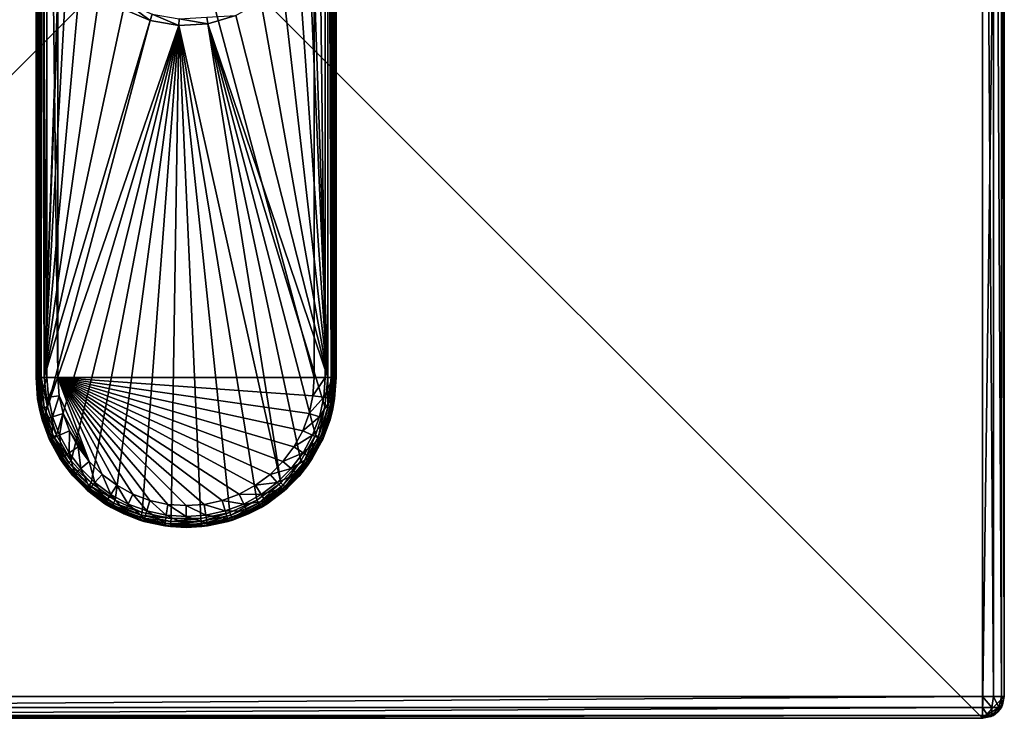
# Model space of a CAD drawing. Extents: x -30 to 30, y -30 to 30.
# Drawn here: x -6.1 to 30, y -30 to -4.4 of the extents above; entities that cross this region are included whole.
import ezdxf

# ---------------------------------------------------------------- set-up
doc = ezdxf.new("R2010")
doc.units = 0
doc.header["$MEASUREMENT"] = 0
doc.layers.add('L1', color=7, linetype='Continuous')
doc.layers.add('L2', color=7, linetype='Continuous')

msp = doc.modelspace()

# ---------------------------------------------------------------- linework, layer by layer
at = {"layer": 'L1', "color": 7}
for points in [[(-5.5, -17.5, 10.3), (-5.5, -17.5, 34.2), (-5.5, 17.5, 10.3)], [(-5.5, 17.5, 10.3), (-5.5, -17.5, 34.2), (-5.5, 17.5, 34.2)], [(-5.5, 17.5, 34.2), (-5.5, -17.5, 34.2), (-5.39282, -17.5, 34.6)], [(-5.5, 17.5, 34.2), (-5.39282, -17.5, 34.6), (-5.39282, 17.5, 34.6)], [(-5.5, -17.5, 10.3), (-5.5, 17.5, 10.3), (-5.477164, -17.5, 10.18519)], [(-5.477164, -17.5, 10.18519), (-5.5, 17.5, 10.3), (-5.477164, 17.5, 10.18519)], [(-5.477164, -17.5, 10.18519), (-5.477164, 17.5, 10.18519), (-5.459808, -17.5, 10.15)], [(-5.459808, -17.5, 10.15), (-5.477164, 17.5, 10.18519), (-5.459808, 17.5, 10.15)], [(-5.459808, -17.5, 10.15), (-5.459808, 17.5, 10.15), (-5.412132, -17.5, 10.08787)], [(-5.412132, -17.5, 10.08787), (-5.459808, 17.5, 10.15), (-5.412132, 17.5, 10.08787)], [(-5.412132, -17.5, 10.08787), (-5.412132, 17.5, 10.08787), (-5.35, -17.5, 10.04019)], [(-5.35, -17.5, 10.04019), (-5.412132, 17.5, 10.08787), (-5.35, 17.5, 10.04019)], [(-5.39282, 17.5, 34.6), (-5.39282, -17.5, 34.6), (-5.1, -17.5, 34.89282)], [(-5.39282, 17.5, 34.6), (-5.1, -17.5, 34.89282), (-5.1, 17.5, 34.89282)], [(-5.35, -17.5, 10.04019), (-5.35, 17.5, 10.04019), (-5.314805, -17.5, 10.02284)], [(-5.314805, -17.5, 10.02284), (-5.35, 17.5, 10.04019), (-5.314805, 17.5, 10.02284)], [(-5.314805, -17.5, 10.02284), (-5.314805, 17.5, 10.02284), (-5.2, -17.5, 10)], [(-5.2, -17.5, 10), (-5.314805, 17.5, 10.02284), (-5.2, 17.5, 10)], [(-5.2, 17.5, 10), (-4.568896, 0.534027, 10), (-5.2, -17.5, 10)], [(-5.1, 17.5, 34.89282), (-5.1, -17.5, 34.89282), (-4.7, -17.5, 35)], [(-5.1, 17.5, 34.89282), (-4.7, -17.5, 35), (-4.7, 17.5, 35)], [(-4.7, -17.5, 35), (4.7, -17.5, 35), (-4.7, 17.5, 35)], [(-4.7, 17.5, 35), (4.7, -17.5, 35), (4.7, 17.5, 35)], [(5.2, -17.5, 10), (4.6, 0, 10), (5.2, 17.5, 10)], [(5.1, -17.5, 34.89282), (5.1, 17.5, 34.89282), (4.7, 17.5, 35)], [(5.1, -17.5, 34.89282), (4.7, 17.5, 35), (4.7, -17.5, 35)], [(5.39282, -17.5, 34.6), (5.39282, 17.5, 34.6), (5.1, 17.5, 34.89282)], [(5.39282, -17.5, 34.6), (5.1, 17.5, 34.89282), (5.1, -17.5, 34.89282)], [(5.314805, 17.5, 10.02284), (5.314805, -17.5, 10.02284), (5.2, 17.5, 10)], [(5.2, 17.5, 10), (5.314805, -17.5, 10.02284), (5.2, -17.5, 10)], [(5.35, 17.5, 10.04019), (5.35, -17.5, 10.04019), (5.314805, 17.5, 10.02284)], [(5.314805, 17.5, 10.02284), (5.35, -17.5, 10.04019), (5.314805, -17.5, 10.02284)], [(5.412132, 17.5, 10.08787), (5.412132, -17.5, 10.08787), (5.35, 17.5, 10.04019)], [(5.35, 17.5, 10.04019), (5.412132, -17.5, 10.08787), (5.35, -17.5, 10.04019)], [(5.5, -17.5, 34.2), (5.5, 17.5, 34.2), (5.39282, 17.5, 34.6)], [(5.5, -17.5, 34.2), (5.39282, 17.5, 34.6), (5.39282, -17.5, 34.6)], [(5.459808, 17.5, 10.15), (5.459808, -17.5, 10.15), (5.412132, 17.5, 10.08787)], [(5.412132, 17.5, 10.08787), (5.459808, -17.5, 10.15), (5.412132, -17.5, 10.08787)], [(5.477164, 17.5, 10.18519), (5.477164, -17.5, 10.18519), (5.459808, 17.5, 10.15)], [(5.459808, 17.5, 10.15), (5.477164, -17.5, 10.18519), (5.459808, -17.5, 10.15)], [(5.5, 17.5, 10.3), (5.5, -17.5, 10.3), (5.477164, 17.5, 10.18519)], [(5.477164, 17.5, 10.18519), (5.5, -17.5, 10.3), (5.477164, -17.5, 10.18519)], [(5.5, 17.5, 10.3), (5.5, 17.5, 34.2), (5.5, -17.5, 10.3)], [(5.5, -17.5, 10.3), (5.5, 17.5, 34.2), (5.5, -17.5, 34.2)], [(-5.2, -17.5, 10), (-4.568896, 0.534027, 10), (-4.568896, -0.534027, 10)], [(5.2, -17.5, 10), (4.476007, -1.060833, 10), (4.6, 0, 10)], [(-5.2, -17.5, 10), (-4.568896, -0.534027, 10), (-4.322586, -1.573293, 10)], [(4.11071, -2.064476, 10), (4.476007, -1.060833, 10), (5.2, -17.5, 10)], [(-3.843244, -2.527741, 10), (-5.2, -17.5, 10), (-4.322586, -1.573293, 10)], [(5.2, -17.5, 10), (3.523804, -2.956823, 10), (4.11071, -2.064476, 10)], [(-3.156712, -3.345919, 10), (-5.2, -17.5, 10), (-3.843244, -2.527741, 10)], [(5.2, -17.5, 10), (2.746929, -3.689767, 10), (3.523804, -2.956823, 10)], [(-3.156712, -3.345919, 10), (-2.3, -3.983717, 10), (-5.2, -17.5, 10)], [(-2.175, -3.767211, 9.933013), (-1.319295, -4.406752, 10), (-2.3, -3.983717, 10)], [(-1.247594, -4.167255, 9.933013), (-1.319295, -4.406752, 10), (-2.175, -3.767211, 9.933013)], [(1.821967, -4.223794, 10), (2.746929, -3.689767, 10), (5.2, -17.5, 10)], [(-5.2, -17.5, 10), (-2.3, -3.983717, 10), (-1.319295, -4.406752, 10)], [(-1.247594, -4.167255, 9.933013), (-0.267466, -4.592218, 10), (-1.319295, -4.406752, 10)], [(-0.25293, -4.34264, 9.933013), (-0.267466, -4.592218, 10), (-1.247594, -4.167255, 9.933013)], [(0.75537, -4.283914, 9.933013), (0.798782, -4.530116, 10), (-0.25293, -4.34264, 9.933013)], [(0.75537, -4.283914, 9.933013), (1.821967, -4.223794, 10), (0.798782, -4.530116, 10)], [(1.821967, -4.223794, 10), (5.2, -17.5, 10), (0.798782, -4.530116, 10)], [(-5.2, -17.5, 10), (-1.319295, -4.406752, 10), (-5.086367, -18.58114, 10)], [(-5.086367, -18.58114, 10), (-1.319295, -4.406752, 10), (-0.267466, -4.592218, 10)], [(-5.086367, -18.58114, 10), (-0.267466, -4.592218, 10), (-4.750436, -19.61503, 10)], [(-4.750436, -19.61503, 10), (-0.267466, -4.592218, 10), (-4.206888, -20.55648, 10)], [(-4.206888, -20.55648, 10), (-0.267466, -4.592218, 10), (-3.479479, -21.36435, 10)], [(-3.479479, -21.36435, 10), (-0.267466, -4.592218, 10), (-2.6, -22.00333, 10)], [(-0.267466, -4.592218, 10), (-1.606888, -22.44549, 10), (-2.6, -22.00333, 10)], [(-0.267466, -4.592218, 10), (-0.543548, -22.67151, 10), (-1.606888, -22.44549, 10)], [(0.543548, -22.67151, 10), (-0.543548, -22.67151, 10), (-0.267466, -4.592218, 10)], [(-0.25293, -4.34264, 9.933013), (0.798782, -4.530116, 10), (-0.267466, -4.592218, 10)], [(0.798782, -4.530116, 10), (3.479479, -21.36435, 10), (-0.267466, -4.592218, 10)], [(3.479479, -21.36435, 10), (2.6, -22.00333, 10), (-0.267466, -4.592218, 10)], [(-0.267466, -4.592218, 10), (2.6, -22.00333, 10), (1.606888, -22.44549, 10)], [(-0.267466, -4.592218, 10), (1.606888, -22.44549, 10), (0.543548, -22.67151, 10)], [(4.750436, -19.61503, 10), (4.206888, -20.55648, 10), (0.798782, -4.530116, 10)], [(0.798782, -4.530116, 10), (4.206888, -20.55648, 10), (3.479479, -21.36435, 10)], [(0.798782, -4.530116, 10), (5.2, -17.5, 10), (5.086367, -18.58114, 10)], [(0.798782, -4.530116, 10), (5.086367, -18.58114, 10), (4.750436, -19.61503, 10)], [(-5.5, -17.5, 34.2), (-5.5, -17.5, 10.3), (-5.444018, -18.28273, 34.2)], [(-5.444018, -18.28273, 34.2), (-5.5, -17.5, 10.3), (-5.379812, -18.64352, 10.3)], [(-5.39282, -17.5, 34.6), (-5.5, -17.5, 34.2), (-5.444018, -18.28273, 34.2)], [(-5.379812, -18.64352, 10.3), (-5.5, -17.5, 10.3), (-5.357475, -18.63877, 10.18519)], [(-5.357475, -18.63877, 10.18519), (-5.5, -17.5, 10.3), (-5.477164, -17.5, 10.18519)], [(-5.357475, -18.63877, 10.18519), (-5.477164, -17.5, 10.18519), (-5.459808, -17.5, 10.15)], [(-5.412132, -17.5, 10.08787), (-5.293864, -18.62525, 10.08787), (-5.459808, -17.5, 10.15)], [(-5.293864, -18.62525, 10.08787), (-5.357475, -18.63877, 10.18519), (-5.459808, -17.5, 10.15)], [(-5.39282, -17.5, 34.6), (-5.444018, -18.28273, 34.2), (-5.337929, -18.26748, 34.6)], [(-5.35, -17.5, 10.04019), (-5.293864, -18.62525, 10.08787), (-5.412132, -17.5, 10.08787)], [(-5.1, -17.5, 34.89282), (-5.39282, -17.5, 34.6), (-5.337929, -18.26748, 34.6)], [(-5.314805, -17.5, 10.02284), (-5.198664, -18.60501, 10.02284), (-5.35, -17.5, 10.04019)], [(-5.35, -17.5, 10.04019), (-5.198664, -18.60501, 10.02284), (-5.293864, -18.62525, 10.08787)], [(-5.1, -17.5, 34.89282), (-5.337929, -18.26748, 34.6), (-5.048089, -18.22581, 34.89282)], [(-5.2, -17.5, 10), (-5.086367, -18.58114, 10), (-5.314805, -17.5, 10.02284)], [(-5.314805, -17.5, 10.02284), (-5.086367, -18.58114, 10), (-5.198664, -18.60501, 10.02284)], [(-4.7, -17.5, 35), (-5.1, -17.5, 34.89282), (-5.048089, -18.22581, 34.89282)], [(-4.7, -17.5, 35), (-5.048089, -18.22581, 34.89282), (-4.652161, -18.16888, 35)], [(0.66888, -22.15216, 35), (1.324143, -22.00962, 35), (-4.7, -17.5, 35)], [(0.66888, -22.15216, 35), (-4.7, -17.5, 35), (0, -22.2, 35)], [(-2.541012, -21.45389, 35), (-1.952451, -21.77527, 35), (-4.7, -17.5, 35)], [(1.324143, -22.00962, 35), (1.952451, -21.77527, 35), (-4.7, -17.5, 35)], [(-4.7, -17.5, 35), (1.952451, -21.77527, 35), (2.541012, -21.45389, 35)], [(-4.7, -17.5, 35), (2.541012, -21.45389, 35), (3.077846, -21.05202, 35)], [(-1.952451, -21.77527, 35), (-1.324143, -22.00962, 35), (-4.7, -17.5, 35)], [(-4.7, -17.5, 35), (-1.324143, -22.00962, 35), (-0.66888, -22.15216, 35)], [(-4.7, -17.5, 35), (-0.66888, -22.15216, 35), (0, -22.2, 35)], [(3.077846, -21.05202, 35), (3.552023, -20.57785, 35), (-4.7, -17.5, 35)], [(-4.7, -17.5, 35), (3.552023, -20.57785, 35), (3.953892, -20.04101, 35)], [(-4.7, -17.5, 35), (3.953892, -20.04101, 35), (4.27527, -19.45245, 35)], [(4.27527, -19.45245, 35), (4.509617, -18.82414, 35), (-4.7, -17.5, 35)], [(-4.7, -17.5, 35), (4.509617, -18.82414, 35), (4.652161, -18.16888, 35)], [(-4.7, -17.5, 35), (4.652161, -18.16888, 35), (4.7, -17.5, 35)], [(-4.652161, -18.16888, 35), (-3.552023, -20.57785, 35), (-4.7, -17.5, 35)], [(-4.7, -17.5, 35), (-3.552023, -20.57785, 35), (-3.077846, -21.05202, 35)], [(-4.7, -17.5, 35), (-3.077846, -21.05202, 35), (-2.541012, -21.45389, 35)], [(4.652161, -18.16888, 35), (5.048089, -18.22581, 34.89282), (5.1, -17.5, 34.89282)], [(4.652161, -18.16888, 35), (5.1, -17.5, 34.89282), (4.7, -17.5, 35)], [(5.048089, -18.22581, 34.89282), (5.337929, -18.26748, 34.6), (5.39282, -17.5, 34.6)], [(5.048089, -18.22581, 34.89282), (5.39282, -17.5, 34.6), (5.1, -17.5, 34.89282)], [(5.2, -17.5, 10), (5.198664, -18.60501, 10.02284), (5.086367, -18.58114, 10)], [(5.2, -17.5, 10), (5.314805, -17.5, 10.02284), (5.198664, -18.60501, 10.02284)], [(5.198664, -18.60501, 10.02284), (5.314805, -17.5, 10.02284), (5.35, -17.5, 10.04019)], [(5.198664, -18.60501, 10.02284), (5.35, -17.5, 10.04019), (5.293864, -18.62525, 10.08787)], [(5.293864, -18.62525, 10.08787), (5.35, -17.5, 10.04019), (5.412132, -17.5, 10.08787)], [(5.293864, -18.62525, 10.08787), (5.412132, -17.5, 10.08787), (5.459808, -17.5, 10.15)], [(5.357475, -18.63877, 10.18519), (5.293864, -18.62525, 10.08787), (5.459808, -17.5, 10.15)], [(5.337929, -18.26748, 34.6), (5.444018, -18.28273, 34.2), (5.5, -17.5, 34.2)], [(5.337929, -18.26748, 34.6), (5.5, -17.5, 34.2), (5.39282, -17.5, 34.6)], [(5.357475, -18.63877, 10.18519), (5.459808, -17.5, 10.15), (5.477164, -17.5, 10.18519)], [(5.379812, -18.64352, 10.3), (5.357475, -18.63877, 10.18519), (5.477164, -17.5, 10.18519)], [(5.444018, -18.28273, 34.2), (5.379812, -18.64352, 10.3), (5.5, -17.5, 34.2)], [(5.5, -17.5, 34.2), (5.379812, -18.64352, 10.3), (5.5, -17.5, 10.3)], [(5.379812, -18.64352, 10.3), (5.477164, -17.5, 10.18519), (5.5, -17.5, 10.3)], [(-5.337929, -18.26748, 34.6), (-5.444018, -18.28273, 34.2), (-5.277211, -19.04953, 34.2)], [(-5.444018, -18.28273, 34.2), (-5.379812, -18.64352, 10.3), (-5.277211, -19.04953, 34.2)], [(-5.048089, -18.22581, 34.89282), (-5.337929, -18.26748, 34.6), (-5.174373, -19.01933, 34.6)], [(-5.337929, -18.26748, 34.6), (-5.277211, -19.04953, 34.2), (-5.174373, -19.01933, 34.6)], [(-5.048089, -18.22581, 34.89282), (-5.174373, -19.01933, 34.6), (-4.893414, -18.93684, 34.89282)], [(-4.652161, -18.16888, 35), (-5.048089, -18.22581, 34.89282), (-4.893414, -18.93684, 34.89282)], [(-4.652161, -18.16888, 35), (-4.893414, -18.93684, 34.89282), (-4.509617, -18.82414, 35)], [(-4.652161, -18.16888, 35), (-4.509617, -18.82414, 35), (-3.552023, -20.57785, 35)], [(4.509617, -18.82414, 35), (5.048089, -18.22581, 34.89282), (4.652161, -18.16888, 35)], [(4.509617, -18.82414, 35), (4.893414, -18.93684, 34.89282), (5.048089, -18.22581, 34.89282)], [(4.893414, -18.93684, 34.89282), (5.337929, -18.26748, 34.6), (5.048089, -18.22581, 34.89282)], [(4.893414, -18.93684, 34.89282), (5.174373, -19.01933, 34.6), (5.337929, -18.26748, 34.6)], [(5.174373, -19.01933, 34.6), (5.444018, -18.28273, 34.2), (5.337929, -18.26748, 34.6)], [(5.174373, -19.01933, 34.6), (5.277211, -19.04953, 34.2), (5.444018, -18.28273, 34.2)], [(5.277211, -19.04953, 34.2), (5.277211, -19.04953, 10.3), (5.444018, -18.28273, 34.2)], [(5.444018, -18.28273, 34.2), (5.277211, -19.04953, 10.3), (5.379812, -18.64352, 10.3)], [(-5.357475, -18.63877, 10.18519), (-5.277211, -19.04953, 10.3), (-5.379812, -18.64352, 10.3)], [(-5.277211, -19.04953, 34.2), (-5.379812, -18.64352, 10.3), (-5.277211, -19.04953, 10.3)], [(-5.293864, -18.62525, 10.08787), (-4.944229, -19.70131, 10.08787), (-5.357475, -18.63877, 10.18519)], [(-4.944229, -19.70131, 10.08787), (-5.003638, -19.72776, 10.18519), (-5.357475, -18.63877, 10.18519)], [(-5.357475, -18.63877, 10.18519), (-5.003638, -19.72776, 10.18519), (-5.277211, -19.04953, 10.3)], [(-5.198664, -18.60501, 10.02284), (-4.855316, -19.66173, 10.02284), (-5.293864, -18.62525, 10.08787)], [(-4.855316, -19.66173, 10.02284), (-4.944229, -19.70131, 10.08787), (-5.293864, -18.62525, 10.08787)], [(-5.086367, -18.58114, 10), (-4.750436, -19.61503, 10), (-5.198664, -18.60501, 10.02284)], [(-5.198664, -18.60501, 10.02284), (-4.750436, -19.61503, 10), (-4.855316, -19.66173, 10.02284)], [(5.086367, -18.58114, 10), (4.855316, -19.66173, 10.02284), (4.750436, -19.61503, 10)], [(5.086367, -18.58114, 10), (5.198664, -18.60501, 10.02284), (4.855316, -19.66173, 10.02284)], [(4.944229, -19.70131, 10.08787), (4.855316, -19.66173, 10.02284), (5.198664, -18.60501, 10.02284)], [(4.944229, -19.70131, 10.08787), (5.198664, -18.60501, 10.02284), (5.293864, -18.62525, 10.08787)], [(5.003638, -19.72776, 10.18519), (4.944229, -19.70131, 10.08787), (5.293864, -18.62525, 10.08787)], [(5.003638, -19.72776, 10.18519), (5.293864, -18.62525, 10.08787), (5.357475, -18.63877, 10.18519)], [(5.277211, -19.04953, 10.3), (5.003638, -19.72776, 10.18519), (5.357475, -18.63877, 10.18519)], [(5.277211, -19.04953, 10.3), (5.357475, -18.63877, 10.18519), (5.379812, -18.64352, 10.3)], [(-5.174373, -19.01933, 34.6), (-5.277211, -19.04953, 34.2), (-5.002976, -19.78478, 34.2)], [(-5.277211, -19.04953, 34.2), (-5.277211, -19.04953, 10.3), (-5.002976, -19.78478, 34.2)], [(-5.002976, -19.78478, 34.2), (-5.277211, -19.04953, 10.3), (-5.0245, -19.73705, 10.3)], [(-5.003638, -19.72776, 10.18519), (-5.0245, -19.73705, 10.3), (-5.277211, -19.04953, 10.3)], [(-4.893414, -18.93684, 34.89282), (-5.174373, -19.01933, 34.6), (-4.905482, -19.74026, 34.6)], [(-5.174373, -19.01933, 34.6), (-5.002976, -19.78478, 34.2), (-4.905482, -19.74026, 34.6)], [(-4.893414, -18.93684, 34.89282), (-4.905482, -19.74026, 34.6), (-4.639123, -19.61862, 34.89282)], [(-4.509617, -18.82414, 35), (-4.893414, -18.93684, 34.89282), (-4.639123, -19.61862, 34.89282)], [(-4.509617, -18.82414, 35), (-4.639123, -19.61862, 34.89282), (-4.27527, -19.45245, 35)], [(-3.552023, -20.57785, 35), (-4.509617, -18.82414, 35), (-4.27527, -19.45245, 35)], [(4.27527, -19.45245, 35), (4.893414, -18.93684, 34.89282), (4.509617, -18.82414, 35)], [(4.27527, -19.45245, 35), (4.639123, -19.61862, 34.89282), (4.893414, -18.93684, 34.89282)], [(4.639123, -19.61862, 34.89282), (5.174373, -19.01933, 34.6), (4.893414, -18.93684, 34.89282)], [(4.639123, -19.61862, 34.89282), (4.905482, -19.74026, 34.6), (5.174373, -19.01933, 34.6)], [(4.905482, -19.74026, 34.6), (5.277211, -19.04953, 34.2), (5.174373, -19.01933, 34.6)], [(4.905482, -19.74026, 34.6), (5.002976, -19.78478, 34.2), (5.277211, -19.04953, 34.2)], [(5.002976, -19.78478, 34.2), (5.0245, -19.73705, 10.3), (5.277211, -19.04953, 34.2)], [(5.0245, -19.73705, 10.3), (5.003638, -19.72776, 10.18519), (5.277211, -19.04953, 10.3)], [(5.277211, -19.04953, 34.2), (5.0245, -19.73705, 10.3), (5.277211, -19.04953, 10.3)], [(-4.27527, -19.45245, 35), (-4.639123, -19.61862, 34.89282), (-4.290393, -20.25727, 34.89282)], [(-4.27527, -19.45245, 35), (-4.290393, -20.25727, 34.89282), (-3.953892, -20.04101, 35)], [(-3.552023, -20.57785, 35), (-4.27527, -19.45245, 35), (-3.953892, -20.04101, 35)], [(3.953892, -20.04101, 35), (4.639123, -19.61862, 34.89282), (4.27527, -19.45245, 35)], [(-5.003638, -19.72776, 10.18519), (-4.626894, -20.47352, 10.3), (-5.0245, -19.73705, 10.3)], [(-5.002976, -19.78478, 34.2), (-5.0245, -19.73705, 10.3), (-4.626894, -20.47352, 34.2)], [(-4.626894, -20.47352, 34.2), (-5.0245, -19.73705, 10.3), (-4.626894, -20.47352, 10.3)], [(-4.944229, -19.70131, 10.08787), (-4.378507, -20.68117, 10.08787), (-5.003638, -19.72776, 10.18519)], [(-4.378507, -20.68117, 10.08787), (-4.431119, -20.7194, 10.18519), (-5.003638, -19.72776, 10.18519)], [(-4.431119, -20.7194, 10.18519), (-4.626894, -20.47352, 10.3), (-5.003638, -19.72776, 10.18519)], [(-4.905482, -19.74026, 34.6), (-5.002976, -19.78478, 34.2), (-4.626894, -20.47352, 34.2)], [(-4.855316, -19.66173, 10.02284), (-4.299768, -20.62396, 10.02284), (-4.944229, -19.70131, 10.08787)], [(-4.299768, -20.62396, 10.02284), (-4.378507, -20.68117, 10.08787), (-4.944229, -19.70131, 10.08787)], [(-4.639123, -19.61862, 34.89282), (-4.905482, -19.74026, 34.6), (-4.536729, -20.41558, 34.6)], [(-4.905482, -19.74026, 34.6), (-4.626894, -20.47352, 34.2), (-4.536729, -20.41558, 34.6)], [(-4.855316, -19.66173, 10.02284), (-4.750436, -19.61503, 10), (-4.206888, -20.55648, 10)], [(-4.206888, -20.55648, 10), (-4.299768, -20.62396, 10.02284), (-4.855316, -19.66173, 10.02284)], [(-4.639123, -19.61862, 34.89282), (-4.536729, -20.41558, 34.6), (-4.290393, -20.25727, 34.89282)], [(3.953892, -20.04101, 35), (4.290393, -20.25727, 34.89282), (4.639123, -19.61862, 34.89282)], [(4.750436, -19.61503, 10), (4.299768, -20.62396, 10.02284), (4.206888, -20.55648, 10)], [(4.290393, -20.25727, 34.89282), (4.905482, -19.74026, 34.6), (4.639123, -19.61862, 34.89282)], [(4.290393, -20.25727, 34.89282), (4.536729, -20.41558, 34.6), (4.905482, -19.74026, 34.6)], [(4.750436, -19.61503, 10), (4.855316, -19.66173, 10.02284), (4.299768, -20.62396, 10.02284)], [(4.378507, -20.68117, 10.08787), (4.299768, -20.62396, 10.02284), (4.855316, -19.66173, 10.02284)], [(4.378507, -20.68117, 10.08787), (4.855316, -19.66173, 10.02284), (4.944229, -19.70131, 10.08787)], [(4.431119, -20.7194, 10.18519), (4.378507, -20.68117, 10.08787), (4.944229, -19.70131, 10.08787)], [(4.431119, -20.7194, 10.18519), (4.944229, -19.70131, 10.08787), (5.003638, -19.72776, 10.18519)], [(5.0245, -19.73705, 10.3), (4.431119, -20.7194, 10.18519), (5.003638, -19.72776, 10.18519)], [(4.626894, -20.47352, 10.3), (4.431119, -20.7194, 10.18519), (5.0245, -19.73705, 10.3)], [(4.536729, -20.41558, 34.6), (5.002976, -19.78478, 34.2), (4.905482, -19.74026, 34.6)], [(4.536729, -20.41558, 34.6), (4.626894, -20.47352, 34.2), (5.002976, -19.78478, 34.2)], [(5.002976, -19.78478, 34.2), (4.626894, -20.47352, 10.3), (5.0245, -19.73705, 10.3)], [(4.626894, -20.47352, 34.2), (4.626894, -20.47352, 10.3), (5.002976, -19.78478, 34.2)], [(-3.953892, -20.04101, 35), (-4.290393, -20.25727, 34.89282), (-3.854323, -20.83979, 34.89282)], [(-3.953892, -20.04101, 35), (-3.854323, -20.83979, 34.89282), (-3.552023, -20.57785, 35)], [(3.552023, -20.57785, 35), (4.290393, -20.25727, 34.89282), (3.953892, -20.04101, 35)], [(-4.536729, -20.41558, 34.6), (-4.626894, -20.47352, 34.2), (-4.156623, -21.10173, 34.2)], [(-4.626894, -20.47352, 34.2), (-4.626894, -20.47352, 10.3), (-4.156623, -21.10173, 34.2)], [(-4.156623, -21.10173, 34.2), (-4.626894, -20.47352, 10.3), (-4.449593, -20.73282, 10.3)], [(-4.431119, -20.7194, 10.18519), (-4.449593, -20.73282, 10.3), (-4.626894, -20.47352, 10.3)], [(-4.290393, -20.25727, 34.89282), (-4.536729, -20.41558, 34.6), (-4.075622, -21.03155, 34.6)], [(-4.536729, -20.41558, 34.6), (-4.156623, -21.10173, 34.2), (-4.075622, -21.03155, 34.6)], [(-4.299768, -20.62396, 10.02284), (-4.206888, -20.55648, 10), (-3.479479, -21.36435, 10)], [(-4.290393, -20.25727, 34.89282), (-4.075622, -21.03155, 34.6), (-3.854323, -20.83979, 34.89282)], [(4.206888, -20.55648, 10), (3.556299, -21.44967, 10.02284), (3.479479, -21.36435, 10)], [(3.552023, -20.57785, 35), (3.854323, -20.83979, 34.89282), (4.290393, -20.25727, 34.89282)], [(4.206888, -20.55648, 10), (4.299768, -20.62396, 10.02284), (3.556299, -21.44967, 10.02284)], [(3.854323, -20.83979, 34.89282), (4.536729, -20.41558, 34.6), (4.290393, -20.25727, 34.89282)], [(3.854323, -20.83979, 34.89282), (4.075622, -21.03155, 34.6), (4.536729, -20.41558, 34.6)], [(4.075622, -21.03155, 34.6), (4.626894, -20.47352, 34.2), (4.536729, -20.41558, 34.6)], [(4.075622, -21.03155, 34.6), (4.156623, -21.10173, 34.2), (4.626894, -20.47352, 34.2)], [(4.156623, -21.10173, 34.2), (4.449593, -20.73282, 10.3), (4.626894, -20.47352, 34.2)], [(4.626894, -20.47352, 10.3), (4.449593, -20.73282, 10.3), (4.431119, -20.7194, 10.18519)], [(4.626894, -20.47352, 34.2), (4.449593, -20.73282, 10.3), (4.626894, -20.47352, 10.3)], [(-3.664938, -21.57033, 10.18519), (-4.449593, -20.73282, 10.3), (-4.431119, -20.7194, 10.18519)], [(-4.156623, -21.10173, 34.2), (-4.449593, -20.73282, 10.3), (-3.601734, -21.65662, 34.2)], [(-3.601734, -21.65662, 34.2), (-4.449593, -20.73282, 10.3), (-3.680218, -21.5873, 10.3)], [(-3.664938, -21.57033, 10.18519), (-3.680218, -21.5873, 10.3), (-4.449593, -20.73282, 10.3)], [(-3.621423, -21.522, 10.08787), (-4.431119, -20.7194, 10.18519), (-4.378507, -20.68117, 10.08787)], [(-3.664938, -21.57033, 10.18519), (-4.431119, -20.7194, 10.18519), (-3.621423, -21.522, 10.08787)], [(-4.299768, -20.62396, 10.02284), (-3.556299, -21.44967, 10.02284), (-4.378507, -20.68117, 10.08787)], [(-3.621423, -21.522, 10.08787), (-4.378507, -20.68117, 10.08787), (-3.556299, -21.44967, 10.02284)], [(-3.479479, -21.36435, 10), (-3.556299, -21.44967, 10.02284), (-4.299768, -20.62396, 10.02284)], [(-3.854323, -20.83979, 34.89282), (-4.075622, -21.03155, 34.6), (-3.531546, -21.57562, 34.6)], [(-3.552023, -20.57785, 35), (-3.854323, -20.83979, 34.89282), (-3.33979, -21.35432, 34.89282)], [(-3.854323, -20.83979, 34.89282), (-3.531546, -21.57562, 34.6), (-3.33979, -21.35432, 34.89282)], [(-3.552023, -20.57785, 35), (-3.33979, -21.35432, 34.89282), (-3.077846, -21.05202, 35)], [(3.077846, -21.05202, 35), (3.854323, -20.83979, 34.89282), (3.552023, -20.57785, 35)], [(3.077846, -21.05202, 35), (3.33979, -21.35432, 34.89282), (3.854323, -20.83979, 34.89282)], [(3.33979, -21.35432, 34.89282), (4.075622, -21.03155, 34.6), (3.854323, -20.83979, 34.89282)], [(3.621423, -21.522, 10.08787), (3.556299, -21.44967, 10.02284), (4.299768, -20.62396, 10.02284)], [(3.621423, -21.522, 10.08787), (4.299768, -20.62396, 10.02284), (4.378507, -20.68117, 10.08787)], [(3.664938, -21.57033, 10.18519), (3.621423, -21.522, 10.08787), (4.378507, -20.68117, 10.08787)], [(3.664938, -21.57033, 10.18519), (4.378507, -20.68117, 10.08787), (4.431119, -20.7194, 10.18519)], [(4.431119, -20.7194, 10.18519), (3.680218, -21.5873, 10.3), (3.664938, -21.57033, 10.18519)], [(4.431119, -20.7194, 10.18519), (4.449593, -20.73282, 10.3), (3.680218, -21.5873, 10.3)], [(4.156623, -21.10173, 34.2), (3.680218, -21.5873, 10.3), (4.449593, -20.73282, 10.3)], [(-4.075622, -21.03155, 34.6), (-4.156623, -21.10173, 34.2), (-3.601734, -21.65662, 34.2)], [(-4.075622, -21.03155, 34.6), (-3.601734, -21.65662, 34.2), (-3.531546, -21.57562, 34.6)], [(-3.077846, -21.05202, 35), (-3.33979, -21.35432, 34.89282), (-2.757268, -21.79039, 34.89282)], [(-3.077846, -21.05202, 35), (-2.757268, -21.79039, 34.89282), (-2.541012, -21.45389, 35)], [(2.541012, -21.45389, 35), (3.33979, -21.35432, 34.89282), (3.077846, -21.05202, 35)], [(3.33979, -21.35432, 34.89282), (3.531546, -21.57562, 34.6), (4.075622, -21.03155, 34.6)], [(3.531546, -21.57562, 34.6), (4.156623, -21.10173, 34.2), (4.075622, -21.03155, 34.6)], [(3.531546, -21.57562, 34.6), (3.601734, -21.65662, 34.2), (4.156623, -21.10173, 34.2)], [(3.601734, -21.65662, 34.2), (3.680218, -21.5873, 10.3), (4.156623, -21.10173, 34.2)], [(-2.738582, -22.24336, 10.18519), (-3.680218, -21.5873, 10.3), (-3.664938, -21.57033, 10.18519)], [(-3.601734, -21.65662, 34.2), (-3.680218, -21.5873, 10.3), (-2.973524, -22.12689, 34.2)], [(-2.973524, -22.12689, 34.2), (-3.680218, -21.5873, 10.3), (-2.75, -22.26314, 10.3)], [(-2.738582, -22.24336, 10.18519), (-2.75, -22.26314, 10.3), (-3.680218, -21.5873, 10.3)], [(-3.621423, -21.522, 10.08787), (-2.706066, -22.18704, 10.08787), (-3.664938, -21.57033, 10.18519)], [(-3.664938, -21.57033, 10.18519), (-2.706066, -22.18704, 10.08787), (-2.738582, -22.24336, 10.18519)], [(-3.556299, -21.44967, 10.02284), (-2.657403, -22.10276, 10.02284), (-3.621423, -21.522, 10.08787)], [(-3.621423, -21.522, 10.08787), (-2.657403, -22.10276, 10.02284), (-2.706066, -22.18704, 10.08787)], [(-3.531546, -21.57562, 34.6), (-3.601734, -21.65662, 34.2), (-2.973524, -22.12689, 34.2)], [(-3.479479, -21.36435, 10), (-2.6, -22.00333, 10), (-3.556299, -21.44967, 10.02284)], [(-3.556299, -21.44967, 10.02284), (-2.6, -22.00333, 10), (-2.657403, -22.10276, 10.02284)], [(-3.33979, -21.35432, 34.89282), (-3.531546, -21.57562, 34.6), (-2.915579, -22.03673, 34.6)], [(-3.531546, -21.57562, 34.6), (-2.973524, -22.12689, 34.2), (-2.915579, -22.03673, 34.6)], [(-3.33979, -21.35432, 34.89282), (-2.915579, -22.03673, 34.6), (-2.757268, -21.79039, 34.89282)], [(-2.541012, -21.45389, 35), (-2.757268, -21.79039, 34.89282), (-2.118617, -22.13912, 34.89282)], [(-2.541012, -21.45389, 35), (-2.118617, -22.13912, 34.89282), (-1.952451, -21.77527, 35)], [(1.952451, -21.77527, 35), (2.757268, -21.79039, 34.89282), (2.541012, -21.45389, 35)], [(2.541012, -21.45389, 35), (2.757268, -21.79039, 34.89282), (3.33979, -21.35432, 34.89282)], [(3.479479, -21.36435, 10), (2.657403, -22.10276, 10.02284), (2.6, -22.00333, 10)], [(3.479479, -21.36435, 10), (3.556299, -21.44967, 10.02284), (2.657403, -22.10276, 10.02284)], [(2.706066, -22.18704, 10.08787), (2.657403, -22.10276, 10.02284), (3.556299, -21.44967, 10.02284)], [(2.706066, -22.18704, 10.08787), (3.556299, -21.44967, 10.02284), (3.621423, -21.522, 10.08787)], [(2.738582, -22.24336, 10.18519), (2.706066, -22.18704, 10.08787), (3.621423, -21.522, 10.08787)], [(2.738582, -22.24336, 10.18519), (3.621423, -21.522, 10.08787), (3.664938, -21.57033, 10.18519)], [(3.664938, -21.57033, 10.18519), (2.75, -22.26314, 10.3), (2.738582, -22.24336, 10.18519)], [(3.664938, -21.57033, 10.18519), (3.680218, -21.5873, 10.3), (2.75, -22.26314, 10.3)], [(3.601734, -21.65662, 34.2), (2.75, -22.26314, 10.3), (3.680218, -21.5873, 10.3)], [(2.973524, -22.12689, 34.2), (2.75, -22.26314, 10.3), (3.601734, -21.65662, 34.2)], [(2.757268, -21.79039, 34.89282), (3.531546, -21.57562, 34.6), (3.33979, -21.35432, 34.89282)], [(2.757268, -21.79039, 34.89282), (2.915579, -22.03673, 34.6), (3.531546, -21.57562, 34.6)], [(2.915579, -22.03673, 34.6), (3.601734, -21.65662, 34.2), (3.531546, -21.57562, 34.6)], [(2.915579, -22.03673, 34.6), (2.973524, -22.12689, 34.2), (3.601734, -21.65662, 34.2)], [(-2.757268, -21.79039, 34.89282), (-2.915579, -22.03673, 34.6), (-2.240259, -22.40548, 34.6)], [(-2.757268, -21.79039, 34.89282), (-2.240259, -22.40548, 34.6), (-2.118617, -22.13912, 34.89282)], [(-2.6, -22.00333, 10), (-1.606888, -22.44549, 10), (-2.657403, -22.10276, 10.02284)], [(-1.952451, -21.77527, 35), (-2.118617, -22.13912, 34.89282), (-1.436836, -22.39341, 34.89282)], [(-1.952451, -21.77527, 35), (-1.436836, -22.39341, 34.89282), (-1.324143, -22.00962, 35)], [(-1.324143, -22.00962, 35), (-1.436836, -22.39341, 34.89282), (-0.725806, -22.54809, 34.89282)], [(-1.324143, -22.00962, 35), (-0.725806, -22.54809, 34.89282), (-0.66888, -22.15216, 35)], [(0.66888, -22.15216, 35), (1.436836, -22.39341, 34.89282), (1.324143, -22.00962, 35)], [(1.324143, -22.00962, 35), (2.118617, -22.13912, 34.89282), (1.952451, -21.77527, 35)], [(1.324143, -22.00962, 35), (1.436836, -22.39341, 34.89282), (2.118617, -22.13912, 34.89282)], [(2.6, -22.00333, 10), (1.642365, -22.55468, 10.02284), (1.606888, -22.44549, 10)], [(2.6, -22.00333, 10), (2.657403, -22.10276, 10.02284), (1.642365, -22.55468, 10.02284)], [(1.952451, -21.77527, 35), (2.118617, -22.13912, 34.89282), (2.757268, -21.79039, 34.89282)], [(2.118617, -22.13912, 34.89282), (2.915579, -22.03673, 34.6), (2.757268, -21.79039, 34.89282)], [(-2.915579, -22.03673, 34.6), (-2.973524, -22.12689, 34.2), (-2.284782, -22.50298, 34.2)], [(-2.973524, -22.12689, 34.2), (-2.75, -22.26314, 10.3), (-2.284782, -22.50298, 34.2)], [(-2.915579, -22.03673, 34.6), (-2.284782, -22.50298, 34.2), (-2.240259, -22.40548, 34.6)], [(-2.284782, -22.50298, 10.3), (-2.75, -22.26314, 10.3), (-2.738582, -22.24336, 10.18519)], [(-2.284782, -22.50298, 34.2), (-2.75, -22.26314, 10.3), (-2.284782, -22.50298, 10.3)], [(-2.706066, -22.18704, 10.08787), (-1.672441, -22.64724, 10.08787), (-2.738582, -22.24336, 10.18519)], [(-2.738582, -22.24336, 10.18519), (-1.672441, -22.64724, 10.08787), (-1.692537, -22.70909, 10.18519)], [(-2.738582, -22.24336, 10.18519), (-1.692537, -22.70909, 10.18519), (-2.284782, -22.50298, 10.3)], [(-2.657403, -22.10276, 10.02284), (-1.642365, -22.55468, 10.02284), (-2.706066, -22.18704, 10.08787)], [(-2.706066, -22.18704, 10.08787), (-1.642365, -22.55468, 10.02284), (-1.672441, -22.64724, 10.08787)], [(-2.657403, -22.10276, 10.02284), (-1.606888, -22.44549, 10), (-1.642365, -22.55468, 10.02284)], [(-2.118617, -22.13912, 34.89282), (-2.240259, -22.40548, 34.6), (-1.519333, -22.67437, 34.6)], [(-2.118617, -22.13912, 34.89282), (-1.519333, -22.67437, 34.6), (-1.436836, -22.39341, 34.89282)], [(-0.66888, -22.15216, 35), (-0.725806, -22.54809, 34.89282), (0, -22.6, 34.89282)], [(-0.66888, -22.15216, 35), (0, -22.6, 34.89282), (0, -22.2, 35)], [(0, -22.2, 35), (0.725806, -22.54809, 34.89282), (0.66888, -22.15216, 35)], [(0, -22.2, 35), (0, -22.6, 34.89282), (0.725806, -22.54809, 34.89282)], [(0.66888, -22.15216, 35), (0.725806, -22.54809, 34.89282), (1.436836, -22.39341, 34.89282)], [(1.436836, -22.39341, 34.89282), (2.240259, -22.40548, 34.6), (2.118617, -22.13912, 34.89282)], [(1.672441, -22.64724, 10.08787), (1.642365, -22.55468, 10.02284), (2.657403, -22.10276, 10.02284)], [(1.672441, -22.64724, 10.08787), (2.657403, -22.10276, 10.02284), (2.706066, -22.18704, 10.08787)], [(1.692537, -22.70909, 10.18519), (1.672441, -22.64724, 10.08787), (2.706066, -22.18704, 10.08787)], [(1.692537, -22.70909, 10.18519), (2.706066, -22.18704, 10.08787), (2.738582, -22.24336, 10.18519)], [(2.738582, -22.24336, 10.18519), (2.284782, -22.50298, 10.3), (1.692537, -22.70909, 10.18519)], [(2.118617, -22.13912, 34.89282), (2.240259, -22.40548, 34.6), (2.915579, -22.03673, 34.6)], [(2.240259, -22.40548, 34.6), (2.973524, -22.12689, 34.2), (2.915579, -22.03673, 34.6)], [(2.240259, -22.40548, 34.6), (2.284782, -22.50298, 34.2), (2.973524, -22.12689, 34.2)], [(2.284782, -22.50298, 34.2), (2.284782, -22.50298, 10.3), (2.973524, -22.12689, 34.2)], [(2.973524, -22.12689, 34.2), (2.284782, -22.50298, 10.3), (2.75, -22.26314, 10.3)], [(2.738582, -22.24336, 10.18519), (2.75, -22.26314, 10.3), (2.284782, -22.50298, 10.3)], [(-2.240259, -22.40548, 34.6), (-2.284782, -22.50298, 34.2), (-1.549529, -22.77721, 34.2)], [(-2.284782, -22.50298, 34.2), (-2.284782, -22.50298, 10.3), (-1.549529, -22.77721, 34.2)], [(-1.549529, -22.77721, 34.2), (-2.284782, -22.50298, 10.3), (-1.699594, -22.73081, 10.3)], [(-2.284782, -22.50298, 10.3), (-1.692537, -22.70909, 10.18519), (-1.699594, -22.73081, 10.3)], [(-2.240259, -22.40548, 34.6), (-1.549529, -22.77721, 34.2), (-1.519333, -22.67437, 34.6)], [(-0.782732, -22.94402, 10.3), (-1.699594, -22.73081, 10.3), (-1.692537, -22.70909, 10.18519)], [(-1.549529, -22.77721, 34.2), (-1.699594, -22.73081, 10.3), (-0.782732, -22.94402, 34.2)], [(-0.782732, -22.94402, 34.2), (-1.699594, -22.73081, 10.3), (-0.782732, -22.94402, 10.3)], [(-0.565722, -22.88248, 10.08787), (-1.692537, -22.70909, 10.18519), (-1.672441, -22.64724, 10.08787)], [(-0.57252, -22.94716, 10.18519), (-0.782732, -22.94402, 10.3), (-1.692537, -22.70909, 10.18519)], [(-0.57252, -22.94716, 10.18519), (-1.692537, -22.70909, 10.18519), (-0.565722, -22.88248, 10.08787)], [(-0.555548, -22.78569, 10.02284), (-1.672441, -22.64724, 10.08787), (-1.642365, -22.55468, 10.02284)], [(-0.565722, -22.88248, 10.08787), (-1.672441, -22.64724, 10.08787), (-0.555548, -22.78569, 10.02284)], [(-0.543548, -22.67151, 10), (-1.642365, -22.55468, 10.02284), (-1.606888, -22.44549, 10)], [(-0.555548, -22.78569, 10.02284), (-1.642365, -22.55468, 10.02284), (-0.543548, -22.67151, 10)], [(-1.519333, -22.67437, 34.6), (-1.549529, -22.77721, 34.2), (-0.782732, -22.94402, 34.2)], [(-1.436836, -22.39341, 34.89282), (-1.519333, -22.67437, 34.6), (-0.767478, -22.83793, 34.6)], [(-1.519333, -22.67437, 34.6), (-0.782732, -22.94402, 34.2), (-0.767478, -22.83793, 34.6)], [(-1.436836, -22.39341, 34.89282), (-0.767478, -22.83793, 34.6), (-0.725806, -22.54809, 34.89282)], [(-0.725806, -22.54809, 34.89282), (-0.767478, -22.83793, 34.6), (0, -22.89282, 34.6)], [(-0.725806, -22.54809, 34.89282), (0, -22.89282, 34.6), (0, -22.6, 34.89282)], [(-0.543548, -22.67151, 10), (0.543548, -22.67151, 10), (-0.555548, -22.78569, 10.02284)], [(-0.555548, -22.78569, 10.02284), (0.543548, -22.67151, 10), (0.555548, -22.78569, 10.02284)], [(0, -22.6, 34.89282), (0.767478, -22.83793, 34.6), (0.725806, -22.54809, 34.89282)], [(0, -22.6, 34.89282), (0, -22.89282, 34.6), (0.767478, -22.83793, 34.6)], [(1.606888, -22.44549, 10), (0.555548, -22.78569, 10.02284), (0.543548, -22.67151, 10)], [(1.606888, -22.44549, 10), (1.642365, -22.55468, 10.02284), (0.555548, -22.78569, 10.02284)], [(0.565722, -22.88248, 10.08787), (0.555548, -22.78569, 10.02284), (1.642365, -22.55468, 10.02284)], [(0.565722, -22.88248, 10.08787), (1.642365, -22.55468, 10.02284), (1.672441, -22.64724, 10.08787)], [(0.57252, -22.94716, 10.18519), (0.565722, -22.88248, 10.08787), (1.672441, -22.64724, 10.08787)], [(0.57252, -22.94716, 10.18519), (1.672441, -22.64724, 10.08787), (1.692537, -22.70909, 10.18519)], [(1.692537, -22.70909, 10.18519), (1.699594, -22.73081, 10.3), (0.57252, -22.94716, 10.18519)], [(0.57252, -22.94716, 10.18519), (1.699594, -22.73081, 10.3), (0.782732, -22.94402, 10.3)], [(0.725806, -22.54809, 34.89282), (1.519333, -22.67437, 34.6), (1.436836, -22.39341, 34.89282)], [(0.725806, -22.54809, 34.89282), (0.767478, -22.83793, 34.6), (1.519333, -22.67437, 34.6)], [(0.767478, -22.83793, 34.6), (1.549529, -22.77721, 34.2), (1.519333, -22.67437, 34.6)], [(1.549529, -22.77721, 34.2), (0.782732, -22.94402, 10.3), (1.699594, -22.73081, 10.3)], [(1.436836, -22.39341, 34.89282), (1.519333, -22.67437, 34.6), (2.240259, -22.40548, 34.6)], [(1.519333, -22.67437, 34.6), (2.284782, -22.50298, 34.2), (2.240259, -22.40548, 34.6)], [(1.519333, -22.67437, 34.6), (1.549529, -22.77721, 34.2), (2.284782, -22.50298, 34.2)], [(1.549529, -22.77721, 34.2), (1.699594, -22.73081, 10.3), (2.284782, -22.50298, 34.2)], [(1.692537, -22.70909, 10.18519), (2.284782, -22.50298, 10.3), (1.699594, -22.73081, 10.3)], [(2.284782, -22.50298, 34.2), (1.699594, -22.73081, 10.3), (2.284782, -22.50298, 10.3)], [(-0.767478, -22.83793, 34.6), (-0.782732, -22.94402, 34.2), (0, -23, 34.2)], [(-0.782732, -22.94402, 34.2), (-0.782732, -22.94402, 10.3), (0, -23, 34.2)], [(-0.782732, -22.94402, 10.3), (-0.574907, -22.96987, 10.3), (0, -23, 34.2)], [(-0.574907, -22.96987, 10.3), (-0.782732, -22.94402, 10.3), (-0.57252, -22.94716, 10.18519)], [(-0.767478, -22.83793, 34.6), (0, -23, 34.2), (0, -22.89282, 34.6)], [(-0.57252, -22.94716, 10.18519), (0.57252, -22.94716, 10.18519), (-0.574907, -22.96987, 10.3)], [(-0.574907, -22.96987, 10.3), (0.57252, -22.94716, 10.18519), (0.574907, -22.96987, 10.3)], [(0, -23, 34.2), (-0.574907, -22.96987, 10.3), (0.574907, -22.96987, 10.3)], [(-0.565722, -22.88248, 10.08787), (0.565722, -22.88248, 10.08787), (-0.57252, -22.94716, 10.18519)], [(-0.57252, -22.94716, 10.18519), (0.565722, -22.88248, 10.08787), (0.57252, -22.94716, 10.18519)], [(-0.555548, -22.78569, 10.02284), (0.555548, -22.78569, 10.02284), (-0.565722, -22.88248, 10.08787)], [(-0.565722, -22.88248, 10.08787), (0.555548, -22.78569, 10.02284), (0.565722, -22.88248, 10.08787)], [(0, -22.89282, 34.6), (0.782732, -22.94402, 34.2), (0.767478, -22.83793, 34.6)], [(0, -22.89282, 34.6), (0, -23, 34.2), (0.782732, -22.94402, 34.2)], [(0, -23, 34.2), (0.574907, -22.96987, 10.3), (0.782732, -22.94402, 34.2)], [(0.57252, -22.94716, 10.18519), (0.782732, -22.94402, 10.3), (0.574907, -22.96987, 10.3)], [(0.782732, -22.94402, 34.2), (0.574907, -22.96987, 10.3), (0.782732, -22.94402, 10.3)], [(0.767478, -22.83793, 34.6), (0.782732, -22.94402, 34.2), (1.549529, -22.77721, 34.2)], [(0.782732, -22.94402, 34.2), (0.782732, -22.94402, 10.3), (1.549529, -22.77721, 34.2)]]:
    msp.add_3dface(points, dxfattribs=at)
at = {"layer": 'L2', "color": 7}
for points in [[(29.2, -30), (-30, 29.2), (29.2, 30)], [(29.2, -30), (29.2, 30), (30, 29.2)], [(-29.2, -30), (-30, 29.2), (29.2, -30)], [(29.2, -29.2, 9), (29.2, 29.2, 9), (-29.2, -29.2, 9)], [(-29.2, -29.2, 9), (29.2, 29.2, 9), (-29.2, 29.2, 9)], [(30, 29.2), (30, -29.2), (29.2, -30)], [(29.6, -29.2, 8.89282), (29.6, 29.2, 8.89282), (29.2, 29.2, 9)], [(29.6, -29.2, 8.89282), (29.2, 29.2, 9), (29.2, -29.2, 9)], [(29.89282, -29.2, 8.6), (29.89282, 29.2, 8.6), (29.6, 29.2, 8.89282)], [(29.89282, -29.2, 8.6), (29.6, 29.2, 8.89282), (29.6, -29.2, 8.89282)], [(30, -29.2, 8.2), (30, 29.2, 8.2), (29.89282, 29.2, 8.6)], [(30, -29.2, 8.2), (29.89282, 29.2, 8.6), (29.89282, -29.2, 8.6)], [(30, 29.2, 8.2), (30, -29.2, 8.2), (30, 29.2)], [(30, 29.2), (30, -29.2, 8.2), (30, -29.2)], [(-29.2, -29.6, 8.89282), (29.2, -29.6, 8.89282), (29.2, -29.2, 9)], [(-29.2, -29.6, 8.89282), (29.2, -29.2, 9), (-29.2, -29.2, 9)], [(30, -29.2), (29.9391, -29.50615), (29.2, -30)], [(29.2, -29.6, 8.89282), (29.54641, -29.6, 8.8), (29.2, -29.2, 9)], [(29.2, -29.2, 9), (29.54641, -29.6, 8.8), (29.6, -29.2, 8.89282)], [(29.8, -29.6, 8.54641), (29.6, -29.2, 8.89282), (29.54641, -29.6, 8.8)], [(29.89282, -29.2, 8.6), (29.6, -29.2, 8.89282), (29.8, -29.6, 8.54641)], [(29.8, -29.6, 8.54641), (29.89282, -29.6, 8.2), (29.89282, -29.2, 8.6)], [(29.89282, -29.6, 8.2), (29.9391, -29.50615), (30, -29.2)], [(29.89282, -29.6, 8.2), (30, -29.2), (30, -29.2, 8.2)], [(29.89282, -29.2, 8.6), (29.89282, -29.6, 8.2), (30, -29.2, 8.2)], [(-29.2, -29.89282, 8.6), (29.2, -29.89282, 8.6), (29.2, -29.6, 8.89282)], [(-29.2, -29.89282, 8.6), (29.2, -29.6, 8.89282), (-29.2, -29.6, 8.89282)], [(29.2, -30), (29.9391, -29.50615), (29.76569, -29.76569)], [(29.2, -29.89282, 8.6), (29.4, -29.89282, 8.54641), (29.2, -29.6, 8.89282)], [(29.2, -29.6, 8.89282), (29.4, -29.89282, 8.54641), (29.54641, -29.6, 8.8)], [(29.54641, -29.89282, 8.4), (29.54641, -29.6, 8.8), (29.4, -29.89282, 8.54641)], [(29.8, -29.6, 8.54641), (29.54641, -29.6, 8.8), (29.54641, -29.89282, 8.4)], [(29.54641, -29.89282, 8.4), (29.76569, -29.76569, 8.2), (29.8, -29.6, 8.54641)], [(29.76569, -29.76569, 8.2), (29.76569, -29.76569), (29.9391, -29.50615)], [(29.76569, -29.76569, 8.2), (29.9391, -29.50615), (29.89282, -29.6, 8.2)], [(29.8, -29.6, 8.54641), (29.76569, -29.76569, 8.2), (29.89282, -29.6, 8.2)], [(-29.2, -30, 8.2), (29.2, -30, 8.2), (29.2, -29.89282, 8.6)], [(-29.2, -30, 8.2), (29.2, -29.89282, 8.6), (-29.2, -29.89282, 8.6)], [(29.2, -30), (29.76569, -29.76569), (29.50615, -29.9391)], [(29.2, -30, 8.2), (29.50615, -29.9391), (29.6, -29.89282, 8.2)], [(29.54641, -29.89282, 8.4), (29.4, -29.89282, 8.54641), (29.2, -30, 8.2)], [(29.2, -29.89282, 8.6), (29.2, -30, 8.2), (29.4, -29.89282, 8.54641)], [(29.2, -30, 8.2), (29.6, -29.89282, 8.2), (29.54641, -29.89282, 8.4)], [(29.2, -30, 8.2), (29.2, -30), (29.50615, -29.9391)], [(29.6, -29.89282, 8.2), (29.50615, -29.9391), (29.76569, -29.76569)], [(29.54641, -29.89282, 8.4), (29.6, -29.89282, 8.2), (29.76569, -29.76569, 8.2)], [(29.6, -29.89282, 8.2), (29.76569, -29.76569), (29.76569, -29.76569, 8.2)], [(-29.2, -30), (29.2, -30), (-29.2, -30, 8.2)], [(-29.2, -30, 8.2), (29.2, -30), (29.2, -30, 8.2)]]:
    msp.add_3dface(points, dxfattribs=at)

doc.saveas('drawing.dxf')
